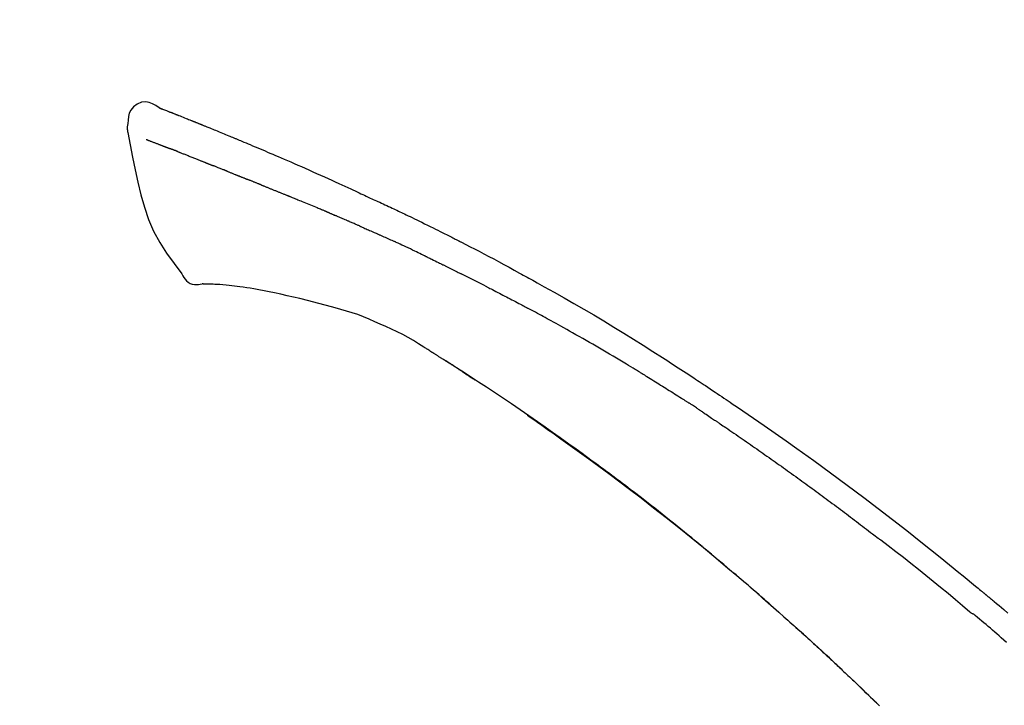
# Model space of a CAD drawing. Extents: x 163 to 26285, y 210 to 8610.
# Drawn here: x 11280 to 11346, y 3111 to 3157 of the extents above; entities that cross this region are included whole.
import ezdxf

# ---------------------------------------------------------------- set-up
doc = ezdxf.new("R2010")
doc.units = 0
doc.header["$LTSCALE"] = 50
doc.header["$MEASUREMENT"] = 0
doc.layers.get('0').update_dxf_attribs({"linetype": 'CONTINUOUS'})
doc.layers.add('150-機器', color=8, linetype='CONTINUOUS')
doc.layers.add('166-寸法B', color=11, linetype='CONTINUOUS')
doc.styles.add('KH001', font='txt')
doc.dimstyles.new('KH1xx030', dxfattribs={"dimscale": 30, "dimtxt": 2, "dimasz": 0.6, "dimexe": 0.3, "dimexo": 1.2, "dimgap": 0.5, "dimtad": 3, "dimdec": 1, "dimdsep": 46, "dimlunit": 6, "dimtxsty": 'KH001', "dimblk": 'DOT', "dimcen": 1, "dimdle": 1, "dimclrd": 256, "dimclre": 256, "dimclrt": 256, "dimadec": 0, "dimazin": 0, "dimtfac": 1, "dimtdec": 1, "dimtix": 1, "dimtmove": 2, "dimatfit": 3, "dimldrblk": 'CLOSEDBLANK', "dimfxl": 1, "dimtolj": 1, "dimtzin": 0, "dimlwd": -1, "dimlwe": -1, "dimarcsym": 0})

# ---------------------------------------------------------------- blocks, each defined once
blk = doc.blocks.new('_Dot')
at = {"color": 0, "linetype": 'ByBlock', "lineweight": -2}
blk.add_line((-0.5, 0), (-1, 0), dxfattribs=at)
at = {"color": 0, "linetype": 'ByBlock', "const_width": 0.5}
blk.add_lwpolyline([(-0.25, 0, 1), (0.25, 0, 1)], format="xyb", close=True, dxfattribs=at)
blk = doc.blocks.new('*D206')
at = {"layer": '166-寸法B', "transparency": 16777216}
for p, q in [((10794.722, 2931.115), (10794.722, 3313.31)), ((11444.722, 2931.115), (11444.722, 3313.31)), ((10812.722, 3304.31), (11426.722, 3304.31))]:
    blk.add_line(p, q, dxfattribs=at)
at = {"layer": '166-寸法B', "transparency": 16777216, "xscale": 18, "yscale": 18, "zscale": 18, "rotation": 180}
blk.add_blockref('_Dot', (10794.722, 3304.31), dxfattribs=at)
at = {"layer": '166-寸法B', "transparency": 16777216, "xscale": 18, "yscale": 18, "zscale": 18}
blk.add_blockref('_Dot', (11444.722, 3304.31), dxfattribs=at)
at = {"layer": '166-寸法B', "transparency": 16777216, "insert": (11119.722, 3349.31), "char_height": 60, "attachment_point": 5, "style": 'KH001'}
blk.add_mtext('\\A1;650', dxfattribs=at)
blk = doc.blocks.new('_ClosedBlank')
at = {"color": 0, "linetype": 'ByBlock', "lineweight": -2}
for p, q in [((-1, 0.1667), (0, 0)), ((-1, 0.1667), (-1, -0.1667)), ((0, 0), (-1, -0.1667))]:
    blk.add_line(p, q, dxfattribs=at)
blk = doc.blocks.new('*D208')
at = {"layer": '166-寸法B', "transparency": 16777216}
for p, q in [((10794.722, 2931.115), (10794.722, 3178.31)), ((11441.722, 2931.115), (11441.722, 3178.31)), ((11423.722, 3169.31), (10812.722, 3169.31))]:
    blk.add_line(p, q, dxfattribs=at)
at = {"layer": '166-寸法B', "transparency": 16777216, "xscale": 18, "yscale": 18, "zscale": 18, "rotation": 180}
blk.add_blockref('_Dot', (10794.722, 3169.31), dxfattribs=at)
at = {"layer": '166-寸法B', "transparency": 16777216, "xscale": 18, "yscale": 18, "zscale": 18}
blk.add_blockref('_Dot', (11441.722, 3169.31), dxfattribs=at)
at = {"layer": '166-寸法B', "transparency": 16777216, "insert": (11118.222, 3214.31), "char_height": 60, "attachment_point": 5, "style": 'KH001'}
blk.add_mtext('\\A1;647', dxfattribs=at)

msp = doc.modelspace()

# ---------------------------------------------------------------- linework, layer by layer
at = {"layer": '150-機器', "color": 13, "linetype": 'Continuous'}
for points in [[(11289.176, 3150.675), (11288.962, 3150.819), (11288.745, 3150.947), (11288.521, 3151.039), (11288.287, 3151.079), (11287.998, 3151.043), (11287.716, 3150.927), (11287.467, 3150.745), (11287.279, 3150.515), (11287.184, 3150.308), (11287.13, 3150.086), (11287.103, 3149.853), (11287.09, 3149.616)], [(11289.172, 3150.674), (11289.172, 3150.675), (11289.173, 3150.677), (11289.174, 3150.678), (11289.174, 3150.679), (11289.182, 3150.683), (11289.192, 3150.679), (11289.204, 3150.671), (11289.217, 3150.66), (11289.271, 3150.626), (11289.32, 3150.609), (11289.367, 3150.598), (11289.415, 3150.585), (11289.478, 3150.561), (11289.54, 3150.537), (11289.603, 3150.512), (11289.666, 3150.487), (11289.713, 3150.469), (11289.759, 3150.451), (11289.806, 3150.432), (11289.853, 3150.414), (11289.867, 3150.408), (11289.881, 3150.403), (11289.894, 3150.398), (11289.908, 3150.392), (11289.909, 3150.392), (11289.911, 3150.391), (11289.912, 3150.391), (11289.913, 3150.39), (11289.914, 3150.39), (11289.915, 3150.389), (11289.916, 3150.389), (11289.918, 3150.389), (11289.919, 3150.388), (11289.92, 3150.388), (11289.921, 3150.387), (11289.922, 3150.387), (11289.923, 3150.387), (11289.924, 3150.386), (11289.925, 3150.386), (11289.926, 3150.385), (11289.927, 3150.385), (11289.928, 3150.384), (11289.929, 3150.384), (11289.93, 3150.384), (11289.931, 3150.383), (11289.932, 3150.383), (11289.934, 3150.382), (11289.935, 3150.382), (11289.936, 3150.381), (11289.937, 3150.381), (11289.938, 3150.381), (11289.939, 3150.38), (11289.94, 3150.38), (11289.941, 3150.379), (11289.942, 3150.379), (11289.943, 3150.379), (11289.948, 3150.377), (11289.953, 3150.375), (11289.958, 3150.373), (11289.963, 3150.371), (11289.978, 3150.365), (11289.993, 3150.359), (11290.008, 3150.353), (11290.023, 3150.348), (11290.049, 3150.338), (11290.075, 3150.327), (11290.101, 3150.317), (11290.127, 3150.307), (11290.164, 3150.293), (11290.201, 3150.278), (11290.238, 3150.264), (11290.275, 3150.249), (11290.353, 3150.219), (11290.431, 3150.188), (11290.508, 3150.157), (11290.586, 3150.126), (11290.686, 3150.087), (11290.786, 3150.047), (11290.885, 3150.007), (11290.985, 3149.967), (11291.07, 3149.933), (11291.155, 3149.899), (11291.24, 3149.865), (11291.324, 3149.83), (11291.355, 3149.818), (11291.385, 3149.806), (11291.416, 3149.793), (11291.446, 3149.781), (11291.449, 3149.78), (11291.452, 3149.779), (11291.455, 3149.778), (11291.458, 3149.777), (11291.459, 3149.776), (11291.46, 3149.776), (11291.461, 3149.775), (11291.462, 3149.775), (11291.463, 3149.774), (11291.464, 3149.774), (11291.465, 3149.774), (11291.466, 3149.773), (11291.467, 3149.773), (11291.468, 3149.772), (11291.469, 3149.772), (11291.47, 3149.771), (11291.472, 3149.771), (11291.473, 3149.771), (11291.474, 3149.77), (11291.475, 3149.77), (11291.476, 3149.769), (11291.477, 3149.769), (11291.478, 3149.768), (11291.479, 3149.768), (11291.488, 3149.764), (11291.498, 3149.76), (11291.507, 3149.757), (11291.516, 3149.753), (11291.54, 3149.743), (11291.564, 3149.733), (11291.588, 3149.724), (11291.612, 3149.714), (11291.647, 3149.7), (11291.682, 3149.685), (11291.717, 3149.671), (11291.752, 3149.657), (11291.785, 3149.644), (11291.817, 3149.631), (11291.849, 3149.618), (11291.881, 3149.606), (11291.909, 3149.594), (11291.937, 3149.583), (11291.965, 3149.572), (11291.993, 3149.561), (11292.021, 3149.549), (11292.049, 3149.538), (11292.077, 3149.527), (11292.105, 3149.515), (11292.153, 3149.496), (11292.2, 3149.477), (11292.248, 3149.458), (11292.295, 3149.439), (11292.365, 3149.41), (11292.436, 3149.382), (11292.506, 3149.354), (11292.576, 3149.325), (11292.671, 3149.287), (11292.766, 3149.248), (11292.861, 3149.209), (11292.956, 3149.17), (11293.073, 3149.122), (11293.19, 3149.075), (11293.307, 3149.026), (11293.424, 3148.978), (11293.529, 3148.935), (11293.633, 3148.892), (11293.737, 3148.849), (11293.841, 3148.806), (11293.924, 3148.771), (11294.007, 3148.737), (11294.09, 3148.702), (11294.172, 3148.668), (11294.218, 3148.648), (11294.263, 3148.629), (11294.308, 3148.61), (11294.354, 3148.591), (11294.446, 3148.553), (11294.539, 3148.514), (11294.631, 3148.476), (11294.724, 3148.438), (11294.861, 3148.381), (11294.998, 3148.324), (11295.135, 3148.267), (11295.271, 3148.209), (11295.441, 3148.138), (11295.611, 3148.067), (11295.78, 3147.995), (11295.949, 3147.923), (11296.112, 3147.854), (11296.275, 3147.784), (11296.438, 3147.715), (11296.6, 3147.646), (11296.786, 3147.567), (11296.972, 3147.488), (11297.158, 3147.408), (11297.344, 3147.329), (11297.562, 3147.236), (11297.78, 3147.142), (11297.997, 3147.048), (11298.215, 3146.953), (11298.462, 3146.844), (11298.709, 3146.735), (11298.956, 3146.625), (11299.203, 3146.516), (11299.464, 3146.4), (11299.725, 3146.284), (11299.986, 3146.168), (11300.247, 3146.052), (11300.489, 3145.944), (11300.731, 3145.836), (11300.972, 3145.728), (11301.213, 3145.618), (11301.413, 3145.527), (11301.612, 3145.434), (11301.811, 3145.341), (11302.01, 3145.247), (11302.153, 3145.18), (11302.295, 3145.112), (11302.438, 3145.045), (11302.58, 3144.978), (11302.694, 3144.925), (11302.807, 3144.872), (11302.92, 3144.82), (11303.033, 3144.767), (11303.129, 3144.723), (11303.224, 3144.679), (11303.319, 3144.636), (11303.415, 3144.592), (11303.518, 3144.545), (11303.622, 3144.498), (11303.726, 3144.451), (11303.83, 3144.404), (11303.946, 3144.351), (11304.063, 3144.297), (11304.179, 3144.244), (11304.295, 3144.19), (11304.417, 3144.134), (11304.539, 3144.077), (11304.66, 3144.021), (11304.782, 3143.964), (11304.887, 3143.915), (11304.992, 3143.865), (11305.097, 3143.816), (11305.202, 3143.766), (11305.301, 3143.719), (11305.4, 3143.672), (11305.499, 3143.625), (11305.598, 3143.578), (11305.727, 3143.516), (11305.856, 3143.455), (11305.985, 3143.392), (11306.114, 3143.33), (11306.278, 3143.251), (11306.442, 3143.171), (11306.605, 3143.091), (11306.769, 3143.011), (11306.956, 3142.919), (11307.144, 3142.827), (11307.331, 3142.734), (11307.518, 3142.641), (11307.68, 3142.56), (11307.842, 3142.479), (11308.004, 3142.398), (11308.166, 3142.317), (11308.296, 3142.251), (11308.426, 3142.186), (11308.556, 3142.12), (11308.686, 3142.054), (11308.767, 3142.013), (11308.847, 3141.972), (11308.928, 3141.931), (11309.009, 3141.89), (11309.057, 3141.865), (11309.105, 3141.841), (11309.153, 3141.816), (11309.202, 3141.791), (11309.222, 3141.781), (11309.243, 3141.77), (11309.263, 3141.76), (11309.284, 3141.749), (11309.317, 3141.733), (11309.349, 3141.716), (11309.382, 3141.699), (11309.415, 3141.682), (11309.71, 3141.531), (11310.005, 3141.38), (11310.299, 3141.229), (11310.594, 3141.077), (11310.923, 3140.905), (11311.252, 3140.732), (11311.58, 3140.558), (11311.908, 3140.383), (11312.258, 3140.193), (11312.608, 3140.003), (11312.957, 3139.811), (11313.306, 3139.62), (11313.433, 3139.551), (11313.559, 3139.481), (11313.685, 3139.412), (11313.811, 3139.343), (11313.937, 3139.273), (11314.063, 3139.203), (11314.189, 3139.133), (11314.315, 3139.063), (11314.478, 3138.972), (11314.64, 3138.882), (11314.802, 3138.791), (11314.965, 3138.7), (11315.627, 3138.329), (11316.288, 3137.958), (11316.949, 3137.583), (11317.606, 3137.206), (11318.282, 3136.811), (11318.954, 3136.411), (11319.624, 3136.005), (11320.29, 3135.595), (11320.937, 3135.19), (11321.583, 3134.782), (11322.226, 3134.372), (11322.869, 3133.96), (11323.048, 3133.846), (11323.226, 3133.733), (11323.404, 3133.618), (11323.581, 3133.504), (11323.759, 3133.389), (11323.937, 3133.274), (11324.115, 3133.159), (11324.292, 3133.044), (11324.462, 3132.933), (11324.632, 3132.822), (11324.802, 3132.711), (11324.971, 3132.599), (11325.093, 3132.519), (11325.214, 3132.439), (11325.336, 3132.358), (11325.457, 3132.278), (11325.531, 3132.229), (11325.604, 3132.18), (11325.677, 3132.132), (11325.751, 3132.083), (11325.912, 3131.976), (11326.073, 3131.869), (11326.233, 3131.762), (11326.394, 3131.654), (11326.544, 3131.554), (11326.693, 3131.454), (11326.843, 3131.353), (11326.992, 3131.252), (11327.13, 3131.158), (11327.268, 3131.064), (11327.406, 3130.97), (11327.544, 3130.876)], [(11289.236, 3150.653), (11289.247, 3150.649), (11289.259, 3150.644), (11289.27, 3150.64), (11289.281, 3150.636), (11289.314, 3150.623), (11289.348, 3150.61), (11289.381, 3150.598), (11289.415, 3150.585), (11289.478, 3150.561), (11289.54, 3150.536), (11289.603, 3150.512), (11289.666, 3150.487), (11289.713, 3150.469), (11289.759, 3150.451), (11289.806, 3150.432), (11289.853, 3150.414), (11289.867, 3150.408), (11289.881, 3150.403), (11289.894, 3150.398), (11289.908, 3150.392), (11289.909, 3150.392), (11289.911, 3150.391), (11289.912, 3150.391), (11289.913, 3150.39), (11289.914, 3150.39), (11289.915, 3150.389), (11289.916, 3150.389), (11289.918, 3150.389), (11289.919, 3150.388), (11289.92, 3150.388), (11289.921, 3150.387), (11289.922, 3150.387), (11289.923, 3150.387), (11289.924, 3150.386), (11289.925, 3150.386), (11289.926, 3150.385), (11289.927, 3150.385), (11289.928, 3150.384), (11289.929, 3150.384), (11289.93, 3150.384), (11289.931, 3150.383), (11289.932, 3150.383), (11289.934, 3150.382), (11289.935, 3150.382), (11289.936, 3150.381), (11289.937, 3150.381), (11289.938, 3150.381), (11289.939, 3150.38), (11289.94, 3150.38), (11289.941, 3150.379), (11289.942, 3150.379), (11289.943, 3150.379), (11289.948, 3150.377), (11289.953, 3150.375), (11289.958, 3150.373), (11289.963, 3150.371), (11289.978, 3150.365), (11289.993, 3150.359), (11290.008, 3150.353), (11290.023, 3150.348), (11290.049, 3150.338), (11290.075, 3150.327), (11290.101, 3150.317), (11290.127, 3150.307), (11290.164, 3150.293), (11290.201, 3150.278), (11290.238, 3150.264), (11290.275, 3150.249), (11290.309, 3150.236), (11290.343, 3150.223), (11290.376, 3150.209), (11290.41, 3150.196), (11290.434, 3150.186), (11290.458, 3150.177), (11290.482, 3150.167), (11290.506, 3150.158), (11290.507, 3150.157), (11290.508, 3150.157), (11290.509, 3150.157), (11290.51, 3150.156)], [(11287.09, 3149.615), (11287.079, 3149.569), (11287.069, 3149.523), (11287.059, 3149.477), (11287.052, 3149.431), (11287.047, 3149.382), (11287.044, 3149.332), (11287.044, 3149.283), (11287.048, 3149.233), (11287.054, 3149.181), (11287.063, 3149.129), (11287.074, 3149.078), (11287.086, 3149.027)], [(11287.092, 3149.028), (11287.249, 3148.196), (11287.409, 3147.365), (11287.577, 3146.533), (11287.758, 3145.7), (11287.959, 3144.854), (11288.192, 3144.018), (11288.471, 3143.201), (11288.812, 3142.413), (11289.219, 3141.668), (11289.681, 3140.952), (11290.181, 3140.255), (11290.7, 3139.568)], [(11288.304, 3148.56), (11288.316, 3148.556), (11288.327, 3148.551), (11288.338, 3148.547), (11288.35, 3148.542), (11288.373, 3148.533), (11288.395, 3148.524), (11288.418, 3148.516), (11288.441, 3148.507), (11288.478, 3148.492), (11288.515, 3148.478), (11288.552, 3148.464), (11288.589, 3148.45), (11288.628, 3148.435), (11288.667, 3148.419), (11288.707, 3148.404), (11288.746, 3148.389), (11288.788, 3148.373), (11288.83, 3148.357), (11288.871, 3148.341), (11288.913, 3148.325), (11288.958, 3148.308), (11289.002, 3148.291), (11289.046, 3148.274), (11289.091, 3148.257), (11289.128, 3148.242), (11289.166, 3148.228), (11289.203, 3148.213), (11289.24, 3148.199), (11289.269, 3148.188), (11289.299, 3148.176), (11289.328, 3148.165), (11289.357, 3148.154), (11289.377, 3148.146), (11289.397, 3148.139), (11289.418, 3148.131), (11289.438, 3148.123), (11289.459, 3148.115), (11289.48, 3148.107), (11289.502, 3148.099), (11289.523, 3148.091), (11289.538, 3148.085), (11289.553, 3148.079), (11289.568, 3148.074), (11289.583, 3148.068), (11289.59, 3148.065), (11289.598, 3148.062), (11289.605, 3148.059), (11289.613, 3148.057)], [(11289.613, 3148.057), (11289.621, 3148.054), (11289.629, 3148.05), (11289.637, 3148.047), (11289.645, 3148.044), (11289.662, 3148.038), (11289.679, 3148.032), (11289.695, 3148.025), (11289.712, 3148.019), (11289.738, 3148.009), (11289.764, 3148), (11289.79, 3147.99), (11289.815, 3147.98), (11289.833, 3147.973), (11289.851, 3147.966), (11289.869, 3147.96), (11289.887, 3147.953), (11289.896, 3147.949), (11289.906, 3147.946), (11289.915, 3147.943), (11289.924, 3147.939)], [(11290.426, 3147.744), (11290.417, 3147.748), (11290.408, 3147.751), (11290.399, 3147.755), (11290.39, 3147.758), (11290.372, 3147.765), (11290.354, 3147.772), (11290.336, 3147.779), (11290.318, 3147.786), (11290.292, 3147.796), (11290.266, 3147.806), (11290.24, 3147.817), (11290.214, 3147.827), (11290.189, 3147.836), (11290.164, 3147.846), (11290.139, 3147.856), (11290.113, 3147.866), (11290.089, 3147.875), (11290.065, 3147.884), (11290.041, 3147.894), (11290.017, 3147.903), (11290.001, 3147.909), (11289.986, 3147.915), (11289.97, 3147.921), (11289.955, 3147.927), (11289.947, 3147.93), (11289.939, 3147.933), (11289.932, 3147.936), (11289.924, 3147.939)], [(11290.426, 3147.744), (11290.442, 3147.738), (11290.459, 3147.731), (11290.475, 3147.725), (11290.492, 3147.718), (11290.525, 3147.705), (11290.559, 3147.692), (11290.592, 3147.679), (11290.625, 3147.666), (11290.678, 3147.645), (11290.731, 3147.625), (11290.784, 3147.604), (11290.837, 3147.583), (11290.893, 3147.561), (11290.949, 3147.539), (11291.005, 3147.517), (11291.061, 3147.495), (11291.121, 3147.471), (11291.181, 3147.448), (11291.24, 3147.424), (11291.3, 3147.401), (11291.363, 3147.376), (11291.427, 3147.35), (11291.49, 3147.325), (11291.553, 3147.3), (11291.61, 3147.278), (11291.666, 3147.256), (11291.722, 3147.233), (11291.778, 3147.211), (11291.825, 3147.192), (11291.872, 3147.174), (11291.919, 3147.155), (11291.965, 3147.136), (11292.001, 3147.122), (11292.036, 3147.108), (11292.072, 3147.093), (11292.107, 3147.079), (11292.141, 3147.066), (11292.175, 3147.052), (11292.208, 3147.039), (11292.242, 3147.025), (11292.264, 3147.016), (11292.286, 3147.007), (11292.308, 3146.998), (11292.33, 3146.989), (11292.341, 3146.985), (11292.352, 3146.981), (11292.362, 3146.976), (11292.373, 3146.972)], [(11292.373, 3146.972), (11292.381, 3146.969), (11292.388, 3146.966), (11292.396, 3146.963), (11292.404, 3146.96), (11292.42, 3146.953), (11292.436, 3146.946), (11292.452, 3146.94), (11292.469, 3146.933), (11292.495, 3146.923), (11292.521, 3146.912), (11292.547, 3146.902), (11292.573, 3146.891), (11292.603, 3146.88), (11292.633, 3146.868), (11292.662, 3146.856), (11292.692, 3146.845), (11292.714, 3146.837), (11292.735, 3146.829), (11292.756, 3146.82), (11292.778, 3146.812), (11292.789, 3146.808), (11292.8, 3146.804), (11292.812, 3146.799), (11292.823, 3146.795)], [(11293.681, 3146.452), (11293.668, 3146.457), (11293.656, 3146.462), (11293.643, 3146.467), (11293.63, 3146.472), (11293.604, 3146.482), (11293.578, 3146.492), (11293.552, 3146.503), (11293.526, 3146.513), (11293.475, 3146.533), (11293.423, 3146.554), (11293.372, 3146.574), (11293.321, 3146.594), (11293.261, 3146.617), (11293.202, 3146.64), (11293.143, 3146.664), (11293.084, 3146.687), (11293.039, 3146.706), (11292.994, 3146.724), (11292.949, 3146.743), (11292.904, 3146.761), (11292.884, 3146.77), (11292.864, 3146.778), (11292.843, 3146.787), (11292.823, 3146.795)], [(11293.681, 3146.452), (11293.698, 3146.445), (11293.715, 3146.438), (11293.733, 3146.431), (11293.75, 3146.424), (11293.783, 3146.411), (11293.817, 3146.398), (11293.85, 3146.385), (11293.883, 3146.372), (11293.932, 3146.352), (11293.981, 3146.333), (11294.029, 3146.313), (11294.078, 3146.294), (11294.124, 3146.276), (11294.169, 3146.257), (11294.214, 3146.239), (11294.26, 3146.221), (11294.289, 3146.209), (11294.319, 3146.197), (11294.348, 3146.185), (11294.377, 3146.174), (11294.392, 3146.168), (11294.406, 3146.162), (11294.42, 3146.157), (11294.434, 3146.151)], [(11294.434, 3146.151), (11294.45, 3146.145), (11294.466, 3146.138), (11294.482, 3146.132), (11294.498, 3146.125), (11294.529, 3146.113), (11294.559, 3146.101), (11294.589, 3146.088), (11294.619, 3146.076), (11294.662, 3146.059), (11294.705, 3146.042), (11294.748, 3146.024), (11294.791, 3146.007), (11294.828, 3145.992), (11294.864, 3145.977), (11294.901, 3145.962), (11294.938, 3145.947), (11294.961, 3145.937), (11294.984, 3145.928), (11295.006, 3145.919), (11295.029, 3145.91), (11295.039, 3145.905), (11295.049, 3145.901), (11295.06, 3145.897), (11295.07, 3145.893)], [(11296.002, 3145.518), (11295.989, 3145.523), (11295.976, 3145.528), (11295.963, 3145.533), (11295.95, 3145.539), (11295.923, 3145.549), (11295.897, 3145.56), (11295.871, 3145.571), (11295.844, 3145.581), (11295.805, 3145.597), (11295.766, 3145.613), (11295.727, 3145.629), (11295.687, 3145.644), (11295.648, 3145.66), (11295.609, 3145.676), (11295.57, 3145.691), (11295.531, 3145.707), (11295.493, 3145.723), (11295.454, 3145.738), (11295.415, 3145.754), (11295.377, 3145.769), (11295.338, 3145.785), (11295.3, 3145.8), (11295.261, 3145.816), (11295.223, 3145.831), (11295.197, 3145.842), (11295.172, 3145.852), (11295.146, 3145.862), (11295.121, 3145.872), (11295.108, 3145.877), (11295.096, 3145.882), (11295.083, 3145.888), (11295.07, 3145.893)], [(11296.002, 3145.518), (11296.017, 3145.512), (11296.032, 3145.506), (11296.047, 3145.499), (11296.062, 3145.493), (11296.092, 3145.481), (11296.122, 3145.469), (11296.152, 3145.457), (11296.182, 3145.445), (11296.228, 3145.427), (11296.273, 3145.409), (11296.318, 3145.39), (11296.364, 3145.372), (11296.409, 3145.354), (11296.455, 3145.336), (11296.5, 3145.317), (11296.546, 3145.299), (11296.592, 3145.28), (11296.638, 3145.262), (11296.684, 3145.243), (11296.73, 3145.225), (11296.776, 3145.206), (11296.822, 3145.188), (11296.868, 3145.169), (11296.915, 3145.151), (11296.961, 3145.132), (11297.008, 3145.113), (11297.054, 3145.094), (11297.101, 3145.076), (11297.147, 3145.057), (11297.194, 3145.038), (11297.241, 3145.019), (11297.288, 3145), (11297.335, 3144.981), (11297.382, 3144.963), (11297.429, 3144.944), (11297.476, 3144.925), (11297.523, 3144.906), (11297.57, 3144.887), (11297.618, 3144.868), (11297.665, 3144.849), (11297.697, 3144.836), (11297.728, 3144.823), (11297.76, 3144.81), (11297.792, 3144.798), (11297.808, 3144.791), (11297.824, 3144.785), (11297.84, 3144.778), (11297.855, 3144.772)], [(11297.855, 3144.772), (11297.879, 3144.762), (11297.903, 3144.753), (11297.927, 3144.743), (11297.952, 3144.733), (11298, 3144.714), (11298.048, 3144.695), (11298.096, 3144.675), (11298.144, 3144.656), (11298.226, 3144.623), (11298.307, 3144.589), (11298.389, 3144.556), (11298.47, 3144.522), (11298.568, 3144.482), (11298.666, 3144.442), (11298.764, 3144.402), (11298.862, 3144.361), (11298.977, 3144.314), (11299.092, 3144.267), (11299.207, 3144.22), (11299.323, 3144.173), (11299.43, 3144.13), (11299.537, 3144.086), (11299.644, 3144.042), (11299.751, 3143.998), (11299.826, 3143.967), (11299.902, 3143.935), (11299.977, 3143.903), (11300.053, 3143.873), (11300.098, 3143.855), (11300.142, 3143.838), (11300.186, 3143.82), (11300.23, 3143.802), (11300.258, 3143.789), (11300.286, 3143.775), (11300.314, 3143.762), (11300.342, 3143.749), (11300.361, 3143.74), (11300.38, 3143.732), (11300.399, 3143.723), (11300.418, 3143.715), (11300.427, 3143.711), (11300.437, 3143.706), (11300.446, 3143.702), (11300.456, 3143.698)], [(11300.456, 3143.698), (11300.469, 3143.692), (11300.482, 3143.686), (11300.495, 3143.68), (11300.508, 3143.674), (11300.534, 3143.663), (11300.56, 3143.651), (11300.586, 3143.639), (11300.612, 3143.627), (11300.652, 3143.61), (11300.691, 3143.592), (11300.73, 3143.575), (11300.77, 3143.558), (11300.796, 3143.546), (11300.823, 3143.534), (11300.849, 3143.523), (11300.875, 3143.511), (11300.888, 3143.506), (11300.902, 3143.5), (11300.915, 3143.494), (11300.928, 3143.488)], [(11301.87, 3143.082), (11301.83, 3143.099), (11301.791, 3143.116), (11301.752, 3143.133), (11301.713, 3143.15), (11301.634, 3143.184), (11301.556, 3143.218), (11301.477, 3143.252), (11301.399, 3143.286), (11301.32, 3143.32), (11301.242, 3143.354), (11301.163, 3143.387), (11301.085, 3143.421), (11301.046, 3143.438), (11301.007, 3143.455), (11300.967, 3143.471), (11300.928, 3143.488)], [(11302.59, 3142.769), (11302.546, 3142.788), (11302.502, 3142.807), (11302.458, 3142.826), (11302.414, 3142.845), (11302.354, 3142.871), (11302.294, 3142.897), (11302.234, 3142.923), (11302.174, 3142.949), (11302.114, 3142.976), (11302.054, 3143.002), (11301.994, 3143.028), (11301.934, 3143.054), (11301.918, 3143.061), (11301.902, 3143.068), (11301.886, 3143.075), (11301.87, 3143.082)], [(11302.59, 3142.769), (11302.613, 3142.758), (11302.637, 3142.748), (11302.66, 3142.738), (11302.683, 3142.728), (11302.732, 3142.707), (11302.782, 3142.685), (11302.831, 3142.664), (11302.88, 3142.642), (11302.957, 3142.609), (11303.034, 3142.575), (11303.111, 3142.541), (11303.188, 3142.508), (11303.272, 3142.471), (11303.356, 3142.434), (11303.44, 3142.397), (11303.524, 3142.36), (11303.583, 3142.334), (11303.641, 3142.308), (11303.699, 3142.282), (11303.758, 3142.256), (11303.788, 3142.242), (11303.818, 3142.229), (11303.848, 3142.215), (11303.879, 3142.202)], [(11303.879, 3142.202), (11303.921, 3142.183), (11303.963, 3142.164), (11304.005, 3142.146), (11304.047, 3142.127), (11304.135, 3142.088), (11304.223, 3142.048), (11304.31, 3142.009), (11304.398, 3141.97), (11304.486, 3141.93), (11304.574, 3141.89), (11304.661, 3141.85), (11304.749, 3141.809), (11304.794, 3141.789), (11304.84, 3141.768), (11304.886, 3141.747), (11304.932, 3141.726)], [(11307.04, 3140.731), (11307.015, 3140.743), (11306.99, 3140.754), (11306.965, 3140.766), (11306.941, 3140.778), (11306.894, 3140.801), (11306.847, 3140.823), (11306.801, 3140.846), (11306.754, 3140.868), (11306.64, 3140.923), (11306.527, 3140.977), (11306.414, 3141.032), (11306.3, 3141.087), (11306.15, 3141.159), (11305.999, 3141.231), (11305.849, 3141.303), (11305.698, 3141.374), (11305.568, 3141.434), (11305.439, 3141.493), (11305.31, 3141.553), (11305.18, 3141.612), (11305.118, 3141.64), (11305.056, 3141.669), (11304.994, 3141.697), (11304.932, 3141.726)], [(11307.04, 3140.731), (11307.072, 3140.715), (11307.104, 3140.699), (11307.137, 3140.684), (11307.169, 3140.668), (11307.238, 3140.635), (11307.306, 3140.602), (11307.374, 3140.569), (11307.443, 3140.536), (11307.551, 3140.484), (11307.659, 3140.431), (11307.768, 3140.378), (11307.876, 3140.326), (11307.951, 3140.288), (11308.027, 3140.251), (11308.103, 3140.214), (11308.178, 3140.176), (11308.218, 3140.157), (11308.258, 3140.137), (11308.298, 3140.118), (11308.337, 3140.098)], [(11308.337, 3140.098), (11308.379, 3140.077), (11308.422, 3140.056), (11308.464, 3140.035), (11308.506, 3140.014), (11308.595, 3139.97), (11308.683, 3139.927), (11308.771, 3139.883), (11308.859, 3139.839), (11308.947, 3139.795), (11309.034, 3139.751), (11309.122, 3139.706), (11309.21, 3139.661), (11309.255, 3139.638), (11309.301, 3139.615), (11309.347, 3139.592), (11309.392, 3139.569)], [(11290.7, 3139.568), (11290.766, 3139.441), (11290.837, 3139.317), (11290.917, 3139.202), (11291.01, 3139.097), (11291.128, 3139.003), (11291.26, 3138.929), (11291.402, 3138.876), (11291.55, 3138.847), (11291.678, 3138.842), (11291.806, 3138.851), (11291.933, 3138.871), (11292.061, 3138.896)], [(11311.009, 3138.755), (11310.964, 3138.778), (11310.919, 3138.8), (11310.875, 3138.823), (11310.83, 3138.846), (11310.741, 3138.891), (11310.651, 3138.937), (11310.562, 3138.982), (11310.472, 3139.027), (11310.338, 3139.095), (11310.203, 3139.163), (11310.068, 3139.231), (11309.933, 3139.298), (11309.843, 3139.343), (11309.753, 3139.388), (11309.663, 3139.433), (11309.573, 3139.477), (11309.528, 3139.5), (11309.483, 3139.522), (11309.438, 3139.545), (11309.393, 3139.567)], [(11292.548, 3138.866), (11292.524, 3138.867), (11292.501, 3138.868), (11292.477, 3138.869), (11292.453, 3138.87), (11292.414, 3138.871), (11292.375, 3138.873), (11292.336, 3138.874), (11292.297, 3138.876), (11292.256, 3138.876), (11292.216, 3138.876), (11292.175, 3138.877), (11292.133, 3138.882), (11292.118, 3138.887), (11292.103, 3138.891), (11292.088, 3138.891), (11292.072, 3138.885), (11292.07, 3138.883), (11292.067, 3138.881), (11292.065, 3138.88), (11292.064, 3138.881), (11292.064, 3138.881), (11292.063, 3138.883), (11292.063, 3138.885), (11292.063, 3138.886)], [(11293.873, 3138.777), (11293.665, 3138.801), (11293.456, 3138.824), (11293.248, 3138.843), (11293.039, 3138.856), (11292.918, 3138.861), (11292.797, 3138.863), (11292.676, 3138.865), (11292.555, 3138.866)], [(11295.516, 3138.558), (11295.283, 3138.597), (11295.05, 3138.635), (11294.816, 3138.671), (11294.582, 3138.703), (11294.405, 3138.724), (11294.228, 3138.743), (11294.05, 3138.76), (11293.873, 3138.777)], [(11296.895, 3138.295), (11296.55, 3138.361), (11296.205, 3138.426), (11295.86, 3138.492), (11295.516, 3138.558)], [(11298.602, 3137.906), (11298.175, 3138.003), (11297.748, 3138.101), (11297.321, 3138.198), (11296.895, 3138.295)], [(11311.009, 3138.755), (11311.048, 3138.735), (11311.088, 3138.714), (11311.128, 3138.694), (11311.168, 3138.674), (11311.248, 3138.633), (11311.327, 3138.592), (11311.407, 3138.552), (11311.487, 3138.511), (11311.606, 3138.45), (11311.725, 3138.389), (11311.844, 3138.327), (11311.963, 3138.266), (11312.082, 3138.204), (11312.2, 3138.143), (11312.319, 3138.081), (11312.437, 3138.02), (11312.555, 3137.958), (11312.673, 3137.896), (11312.791, 3137.835), (11312.909, 3137.773), (11313.026, 3137.711), (11313.144, 3137.649), (11313.261, 3137.587), (11313.378, 3137.525), (11313.456, 3137.483), (11313.534, 3137.442), (11313.612, 3137.4), (11313.69, 3137.359), (11313.729, 3137.338), (11313.768, 3137.317), (11313.806, 3137.296), (11313.845, 3137.276)], [(11300.967, 3137.287), (11300.376, 3137.442), (11299.785, 3137.597), (11299.193, 3137.751), (11298.602, 3137.906)], [(11303.987, 3136.19), (11303.615, 3136.362), (11303.241, 3136.529), (11302.865, 3136.687), (11302.484, 3136.834), (11302.11, 3136.961), (11301.731, 3137.076), (11301.35, 3137.183), (11300.967, 3137.287)], [(11321.353, 3132.988), (11321.279, 3133.033), (11321.205, 3133.078), (11321.13, 3133.123), (11321.056, 3133.168), (11320.907, 3133.258), (11320.759, 3133.349), (11320.61, 3133.439), (11320.461, 3133.529), (11320.238, 3133.663), (11320.014, 3133.796), (11319.789, 3133.929), (11319.565, 3134.061), (11319.34, 3134.193), (11319.115, 3134.325), (11318.89, 3134.457), (11318.665, 3134.588), (11318.44, 3134.719), (11318.214, 3134.849), (11317.989, 3134.979), (11317.763, 3135.108), (11317.537, 3135.237), (11317.31, 3135.366), (11317.084, 3135.494), (11316.857, 3135.622), (11316.662, 3135.732), (11316.468, 3135.841), (11316.273, 3135.95), (11316.078, 3136.058), (11315.915, 3136.148), (11315.751, 3136.239), (11315.588, 3136.329), (11315.425, 3136.418), (11315.294, 3136.49), (11315.163, 3136.562), (11315.032, 3136.634), (11314.9, 3136.706), (11314.769, 3136.777), (11314.637, 3136.849), (11314.506, 3136.921), (11314.374, 3136.992), (11314.286, 3137.039), (11314.198, 3137.086), (11314.11, 3137.134), (11314.022, 3137.181), (11313.978, 3137.205), (11313.933, 3137.228), (11313.889, 3137.252), (11313.845, 3137.276)], [(11306.897, 3134.666), (11306.55, 3134.886), (11306.201, 3135.103), (11305.848, 3135.312), (11305.489, 3135.509), (11305.12, 3135.693), (11304.746, 3135.866), (11304.367, 3136.03), (11303.986, 3136.191)], [(11307.274, 3134.433), (11307.225, 3134.465), (11307.175, 3134.496), (11307.126, 3134.527), (11307.076, 3134.558), (11307.026, 3134.589), (11306.976, 3134.62), (11306.925, 3134.65), (11306.875, 3134.681), (11306.825, 3134.711), (11306.774, 3134.74), (11306.723, 3134.77), (11306.673, 3134.8)], [(11307.274, 3134.433), (11307.28, 3134.43), (11307.286, 3134.426), (11307.292, 3134.423), (11307.297, 3134.419), (11307.308, 3134.412), (11307.318, 3134.406), (11307.329, 3134.399), (11307.339, 3134.393), (11307.353, 3134.384), (11307.367, 3134.375), (11307.381, 3134.366), (11307.395, 3134.357), (11307.406, 3134.35), (11307.417, 3134.343), (11307.429, 3134.336), (11307.44, 3134.329), (11307.459, 3134.317), (11307.478, 3134.305), (11307.497, 3134.293), (11307.516, 3134.281), (11307.544, 3134.264), (11307.572, 3134.246), (11307.6, 3134.228), (11307.628, 3134.211), (11307.666, 3134.187), (11307.703, 3134.163), (11307.741, 3134.139), (11307.779, 3134.115), (11307.816, 3134.091), (11307.854, 3134.067), (11307.891, 3134.044), (11307.929, 3134.02), (11307.966, 3133.996), (11308.003, 3133.973), (11308.04, 3133.949), (11308.077, 3133.926), (11308.114, 3133.902), (11308.151, 3133.879), (11308.188, 3133.855), (11308.224, 3133.832), (11308.263, 3133.807), (11308.302, 3133.783), (11308.34, 3133.758), (11308.379, 3133.733), (11308.405, 3133.716), (11308.431, 3133.7), (11308.458, 3133.683), (11308.484, 3133.666), (11308.498, 3133.657), (11308.512, 3133.648), (11308.527, 3133.639), (11308.541, 3133.63)], [(11308.488, 3133.663), (11308.462, 3133.68), (11308.436, 3133.697), (11308.409, 3133.714), (11308.383, 3133.73), (11308.357, 3133.747), (11308.331, 3133.764), (11308.304, 3133.781), (11308.278, 3133.797), (11308.252, 3133.814), (11308.226, 3133.831), (11308.199, 3133.848), (11308.173, 3133.864)], [(11309.254, 3133.171), (11309.246, 3133.175), (11309.239, 3133.18), (11309.232, 3133.185), (11309.225, 3133.189), (11309.161, 3133.23), (11309.098, 3133.271), (11309.035, 3133.312), (11308.971, 3133.353), (11308.881, 3133.411), (11308.791, 3133.469), (11308.701, 3133.527), (11308.611, 3133.585), (11308.529, 3133.638), (11308.446, 3133.691), (11308.363, 3133.744), (11308.28, 3133.796), (11308.253, 3133.813), (11308.227, 3133.83), (11308.2, 3133.847), (11308.174, 3133.864)], [(11330.037, 3117.479), (11329.985, 3117.525), (11329.932, 3117.571), (11329.88, 3117.617), (11329.827, 3117.663), (11329.709, 3117.767), (11329.59, 3117.87), (11329.471, 3117.974), (11329.353, 3118.077), (11329.166, 3118.239), (11328.98, 3118.401), (11328.793, 3118.563), (11328.606, 3118.724), (11328.405, 3118.897), (11328.203, 3119.07), (11328.001, 3119.243), (11327.799, 3119.416), (11327.595, 3119.59), (11327.391, 3119.763), (11327.186, 3119.937), (11326.981, 3120.11), (11326.774, 3120.284), (11326.567, 3120.458), (11326.36, 3120.632), (11326.152, 3120.805), (11325.942, 3120.979), (11325.732, 3121.154), (11325.522, 3121.327), (11325.311, 3121.501), (11325.072, 3121.698), (11324.832, 3121.894), (11324.592, 3122.09), (11324.351, 3122.286), (11324.102, 3122.487), (11323.853, 3122.688), (11323.603, 3122.889), (11323.353, 3123.089), (11323.104, 3123.287), (11322.856, 3123.484), (11322.606, 3123.681), (11322.357, 3123.878), (11322.137, 3124.051), (11321.916, 3124.223), (11321.695, 3124.395), (11321.474, 3124.567), (11321.286, 3124.712), (11321.098, 3124.857), (11320.909, 3125.001), (11320.721, 3125.145), (11320.556, 3125.271), (11320.39, 3125.396), (11320.225, 3125.522), (11320.059, 3125.647), (11319.917, 3125.754), (11319.775, 3125.86), (11319.633, 3125.967), (11319.491, 3126.073), (11319.348, 3126.18), (11319.204, 3126.286), (11319.061, 3126.393), (11318.917, 3126.499), (11318.76, 3126.615), (11318.603, 3126.731), (11318.445, 3126.847), (11318.287, 3126.962), (11318.088, 3127.108), (11317.889, 3127.253), (11317.69, 3127.398), (11317.49, 3127.543), (11317.249, 3127.718), (11317.007, 3127.892), (11316.765, 3128.067), (11316.522, 3128.241), (11316.02, 3128.6), (11315.517, 3128.958), (11315.013, 3129.314), (11314.507, 3129.669), (11313.927, 3130.072), (11313.344, 3130.472), (11312.76, 3130.87), (11312.173, 3131.264), (11311.637, 3131.621), (11311.099, 3131.975), (11310.56, 3132.327), (11310.019, 3132.678), (11309.788, 3132.828), (11309.556, 3132.977), (11309.324, 3133.127), (11309.092, 3133.276), (11309.026, 3133.319), (11308.96, 3133.361), (11308.894, 3133.404), (11308.827, 3133.447), (11308.803, 3133.462), (11308.779, 3133.478), (11308.755, 3133.493), (11308.73, 3133.509), (11308.728, 3133.51), (11308.726, 3133.512), (11308.724, 3133.513), (11308.721, 3133.514), (11308.721, 3133.515), (11308.72, 3133.516), (11308.719, 3133.516), (11308.718, 3133.517), (11308.717, 3133.518), (11308.716, 3133.518), (11308.715, 3133.519), (11308.714, 3133.519), (11308.712, 3133.521), (11308.71, 3133.522), (11308.708, 3133.523), (11308.706, 3133.524), (11308.691, 3133.534), (11308.675, 3133.544), (11308.66, 3133.553), (11308.645, 3133.563), (11308.63, 3133.573), (11308.615, 3133.582), (11308.599, 3133.592), (11308.584, 3133.602), (11308.572, 3133.61), (11308.56, 3133.618), (11308.547, 3133.625), (11308.535, 3133.633)], [(11309.253, 3133.171), (11309.253, 3133.171), (11309.253, 3133.171), (11309.253, 3133.171), (11309.253, 3133.171), (11309.253, 3133.171), (11309.253, 3133.171), (11309.253, 3133.171), (11309.253, 3133.171)], [(11309.254, 3133.171), (11309.256, 3133.169), (11309.258, 3133.168), (11309.26, 3133.166), (11309.263, 3133.165), (11309.302, 3133.139), (11309.341, 3133.114), (11309.38, 3133.089), (11309.418, 3133.064), (11309.493, 3133.015), (11309.568, 3132.967), (11309.643, 3132.918), (11309.718, 3132.869), (11309.806, 3132.812), (11309.894, 3132.754), (11309.982, 3132.697), (11310.07, 3132.639), (11310.121, 3132.606), (11310.173, 3132.572), (11310.224, 3132.538), (11310.275, 3132.504), (11310.291, 3132.494), (11310.306, 3132.484), (11310.322, 3132.474), (11310.337, 3132.464)], [(11321.353, 3132.988), (11321.392, 3132.964), (11321.431, 3132.94), (11321.47, 3132.917), (11321.509, 3132.893), (11321.587, 3132.845), (11321.665, 3132.798), (11321.743, 3132.75), (11321.821, 3132.703), (11321.938, 3132.631), (11322.054, 3132.559), (11322.171, 3132.487), (11322.287, 3132.415), (11322.404, 3132.343), (11322.52, 3132.27), (11322.637, 3132.198), (11322.753, 3132.125), (11322.869, 3132.053), (11322.985, 3131.98), (11323.102, 3131.907), (11323.218, 3131.834), (11323.334, 3131.761), (11323.449, 3131.688), (11323.565, 3131.615), (11323.681, 3131.541), (11323.797, 3131.468), (11323.913, 3131.394), (11324.028, 3131.321), (11324.144, 3131.247), (11324.221, 3131.197), (11324.298, 3131.148), (11324.374, 3131.098), (11324.451, 3131.049), (11324.49, 3131.024), (11324.528, 3130.999), (11324.567, 3130.974), (11324.605, 3130.95)], [(11325.433, 3130.407), (11325.41, 3130.422), (11325.387, 3130.437), (11325.364, 3130.453), (11325.341, 3130.468), (11325.296, 3130.498), (11325.25, 3130.529), (11325.204, 3130.559), (11325.158, 3130.589), (11325.089, 3130.635), (11325.02, 3130.68), (11324.951, 3130.725), (11324.882, 3130.77), (11324.836, 3130.8), (11324.79, 3130.83), (11324.744, 3130.86), (11324.697, 3130.89), (11324.674, 3130.905), (11324.651, 3130.92), (11324.628, 3130.935), (11324.605, 3130.95)], [(11327.537, 3130.878), (11327.893, 3130.637), (11328.248, 3130.396), (11328.604, 3130.154), (11328.959, 3129.912), (11329.693, 3129.408), (11330.424, 3128.9), (11331.154, 3128.389), (11331.881, 3127.875), (11333.007, 3127.069), (11334.125, 3126.254), (11335.239, 3125.431), (11336.346, 3124.601), (11337.312, 3123.867), (11338.273, 3123.128), (11339.23, 3122.383), (11340.182, 3121.632), (11340.821, 3121.123), (11341.457, 3120.611), (11342.092, 3120.096), (11342.725, 3119.58), (11343.002, 3119.354), (11343.278, 3119.127), (11343.554, 3118.901), (11343.829, 3118.674), (11343.918, 3118.6), (11344.007, 3118.527), (11344.096, 3118.453), (11344.185, 3118.38), (11344.23, 3118.343), (11344.275, 3118.306), (11344.319, 3118.269), (11344.364, 3118.232), (11344.385, 3118.214), (11344.405, 3118.197), (11344.426, 3118.18), (11344.447, 3118.163), (11344.456, 3118.156), (11344.464, 3118.148), (11344.473, 3118.141), (11344.482, 3118.134), (11344.485, 3118.131), (11344.488, 3118.129), (11344.49, 3118.127), (11344.493, 3118.124), (11344.495, 3118.123), (11344.496, 3118.122), (11344.497, 3118.121), (11344.498, 3118.12), (11344.501, 3118.118), (11344.504, 3118.115), (11344.507, 3118.113), (11344.51, 3118.11), (11344.53, 3118.094), (11344.55, 3118.078), (11344.569, 3118.061), (11344.589, 3118.045), (11344.614, 3118.025), (11344.638, 3118.005), (11344.662, 3117.985), (11344.687, 3117.964), (11344.711, 3117.944), (11344.736, 3117.924), (11344.761, 3117.903), (11344.785, 3117.883), (11344.793, 3117.877), (11344.8, 3117.871), (11344.807, 3117.864), (11344.815, 3117.858), (11344.816, 3117.857), (11344.817, 3117.857), (11344.818, 3117.856), (11344.819, 3117.855), (11344.82, 3117.854), (11344.82, 3117.854), (11344.821, 3117.853), (11344.822, 3117.852), (11344.823, 3117.851), (11344.824, 3117.851), (11344.825, 3117.85), (11344.826, 3117.849), (11344.827, 3117.848), (11344.828, 3117.848), (11344.828, 3117.847), (11344.829, 3117.846), (11344.83, 3117.846), (11344.831, 3117.845), (11344.832, 3117.844), (11344.833, 3117.843), (11344.834, 3117.843), (11344.835, 3117.842), (11344.835, 3117.841), (11344.836, 3117.84), (11344.899, 3117.788), (11344.962, 3117.736), (11345.025, 3117.683), (11345.088, 3117.631), (11345.247, 3117.498), (11345.405, 3117.365), (11345.563, 3117.231), (11345.721, 3117.097), (11346.001, 3116.857)], [(11325.433, 3130.407), (11325.463, 3130.387), (11325.492, 3130.367), (11325.522, 3130.347), (11325.552, 3130.328), (11325.612, 3130.287), (11325.673, 3130.247), (11325.734, 3130.206), (11325.794, 3130.166), (11325.888, 3130.103), (11325.981, 3130.041), (11326.074, 3129.978), (11326.167, 3129.915), (11326.23, 3129.872), (11326.294, 3129.828), (11326.357, 3129.785), (11326.421, 3129.742), (11326.453, 3129.72), (11326.486, 3129.698), (11326.518, 3129.676), (11326.551, 3129.654)], [(11313.823, 3130.113), (11313.825, 3130.111), (11313.828, 3130.11), (11313.83, 3130.108), (11313.832, 3130.107), (11313.93, 3130.039), (11314.028, 3129.972), (11314.125, 3129.904), (11314.223, 3129.836), (11314.413, 3129.705), (11314.602, 3129.573), (11314.792, 3129.441), (11314.981, 3129.308), (11315.256, 3129.114), (11315.531, 3128.92), (11315.805, 3128.725), (11316.079, 3128.53), (11316.549, 3128.194), (11317.018, 3127.858), (11317.486, 3127.52), (11317.953, 3127.181), (11318.616, 3126.695), (11319.277, 3126.207), (11319.935, 3125.715), (11320.59, 3125.22), (11321.44, 3124.57), (11322.285, 3123.914), (11323.125, 3123.252), (11323.962, 3122.586), (11324.793, 3121.917), (11325.62, 3121.244), (11326.443, 3120.566), (11327.261, 3119.881), (11327.848, 3119.384), (11328.432, 3118.883), (11329.014, 3118.38), (11329.594, 3117.875), (11329.949, 3117.562), (11330.303, 3117.25), (11330.657, 3116.936), (11331.01, 3116.622), (11331.143, 3116.504), (11331.275, 3116.386), (11331.408, 3116.268), (11331.54, 3116.149), (11331.673, 3116.031), (11331.805, 3115.912), (11331.938, 3115.793), (11332.07, 3115.673), (11332.203, 3115.554), (11332.335, 3115.434), (11332.467, 3115.314), (11332.599, 3115.194), (11332.732, 3115.073), (11332.864, 3114.953), (11332.996, 3114.832), (11333.128, 3114.711), (11333.232, 3114.616), (11333.335, 3114.521), (11333.439, 3114.425), (11333.542, 3114.33), (11333.621, 3114.258), (11333.699, 3114.185), (11333.777, 3114.113), (11333.855, 3114.04), (11333.912, 3113.988), (11333.969, 3113.935), (11334.025, 3113.883), (11334.082, 3113.83), (11334.149, 3113.768), (11334.215, 3113.706), (11334.282, 3113.644), (11334.348, 3113.582), (11334.425, 3113.51), (11334.502, 3113.439), (11334.578, 3113.367), (11334.655, 3113.295), (11334.742, 3113.214), (11334.828, 3113.132), (11334.915, 3113.051), (11335.001, 3112.969), (11335.098, 3112.878), (11335.194, 3112.787), (11335.29, 3112.696), (11335.387, 3112.605), (11335.493, 3112.504), (11335.599, 3112.403), (11335.705, 3112.302), (11335.811, 3112.201), (11335.927, 3112.09), (11336.043, 3111.979), (11336.159, 3111.868), (11336.275, 3111.757), (11336.407, 3111.63), (11336.539, 3111.503), (11336.671, 3111.375), (11336.802, 3111.248), (11336.955, 3111.099), (11337.108, 3110.951), (11337.261, 3110.802), (11337.413, 3110.653)], [(11326.551, 3129.654), (11326.597, 3129.622), (11326.643, 3129.591), (11326.69, 3129.56), (11326.736, 3129.528), (11326.829, 3129.466), (11326.922, 3129.403), (11327.014, 3129.341), (11327.107, 3129.278), (11327.246, 3129.184), (11327.385, 3129.089), (11327.523, 3128.995), (11327.662, 3128.9), (11327.801, 3128.805), (11327.939, 3128.71), (11328.078, 3128.615), (11328.216, 3128.52), (11328.354, 3128.425), (11328.493, 3128.329), (11328.631, 3128.234), (11328.769, 3128.138), (11328.907, 3128.042), (11329.045, 3127.946), (11329.183, 3127.85), (11329.321, 3127.754), (11329.459, 3127.658), (11329.597, 3127.561), (11329.735, 3127.465), (11329.872, 3127.368), (11330.01, 3127.271), (11330.148, 3127.174), (11330.285, 3127.077), (11330.423, 3126.98), (11330.56, 3126.883), (11330.697, 3126.785), (11330.835, 3126.687), (11330.972, 3126.59), (11331.109, 3126.492), (11331.246, 3126.394), (11331.383, 3126.296), (11331.52, 3126.198), (11331.657, 3126.099), (11331.794, 3126.001), (11331.93, 3125.902), (11332.067, 3125.803), (11332.204, 3125.704), (11332.34, 3125.605), (11332.477, 3125.506), (11332.613, 3125.407), (11332.75, 3125.308), (11332.886, 3125.208), (11333.022, 3125.108), (11333.158, 3125.009), (11333.295, 3124.909), (11333.431, 3124.809), (11333.567, 3124.709), (11333.703, 3124.608), (11333.839, 3124.508), (11333.974, 3124.407), (11334.11, 3124.307), (11334.246, 3124.206), (11334.381, 3124.105), (11334.517, 3124.004), (11334.653, 3123.903), (11334.788, 3123.802), (11334.923, 3123.7), (11335.059, 3123.599), (11335.194, 3123.497), (11335.329, 3123.395), (11335.464, 3123.293), (11335.599, 3123.191), (11335.734, 3123.089), (11335.869, 3122.987), (11336.004, 3122.884), (11336.139, 3122.781), (11336.273, 3122.679), (11336.408, 3122.576), (11336.543, 3122.473), (11336.677, 3122.37), (11336.812, 3122.267), (11336.946, 3122.163), (11337.036, 3122.094), (11337.125, 3122.025), (11337.215, 3121.956), (11337.304, 3121.887), (11337.349, 3121.852), (11337.393, 3121.818), (11337.438, 3121.783), (11337.483, 3121.748)], [(11343.49, 3116.913), (11343.487, 3116.915), (11343.485, 3116.917), (11343.482, 3116.918), (11343.48, 3116.92), (11343.477, 3116.922), (11343.475, 3116.924), (11343.472, 3116.926), (11343.47, 3116.928), (11343.467, 3116.93), (11343.465, 3116.932), (11343.463, 3116.934), (11343.46, 3116.936), (11342.971, 3117.349), (11342.481, 3117.761), (11341.99, 3118.17), (11341.497, 3118.578), (11341.002, 3118.984), (11340.505, 3119.386), (11340.006, 3119.786), (11339.504, 3120.183), (11339.001, 3120.577), (11338.496, 3120.968), (11337.99, 3121.359), (11337.483, 3121.748)], [(11329.606, 3117.855), (11329.583, 3117.875), (11329.56, 3117.895), (11329.537, 3117.915), (11329.514, 3117.935), (11329.491, 3117.955), (11329.468, 3117.975), (11329.445, 3117.996), (11329.422, 3118.016), (11329.399, 3118.036), (11329.376, 3118.056), (11329.353, 3118.076), (11329.33, 3118.096)], [(11329.769, 3117.714), (11329.754, 3117.727), (11329.739, 3117.74), (11329.724, 3117.752), (11329.709, 3117.765), (11329.694, 3117.778), (11329.68, 3117.791), (11329.665, 3117.804), (11329.65, 3117.817), (11329.635, 3117.83), (11329.62, 3117.843), (11329.605, 3117.856), (11329.59, 3117.869)], [(11345.913, 3114.908), (11345.733, 3115.065), (11345.552, 3115.222), (11345.409, 3115.347), (11345.265, 3115.472), (11345.121, 3115.598), (11344.977, 3115.723), (11344.834, 3115.847), (11344.689, 3115.971), (11344.545, 3116.094), (11344.399, 3116.217), (11344.252, 3116.337), (11344.103, 3116.456), (11343.956, 3116.577), (11343.813, 3116.704), (11343.789, 3116.726), (11343.766, 3116.748), (11343.741, 3116.768), (11343.714, 3116.786), (11343.685, 3116.8), (11343.654, 3116.811), (11343.623, 3116.823), (11343.592, 3116.836), (11343.565, 3116.852), (11343.539, 3116.871), (11343.514, 3116.891), (11343.49, 3116.913)], [(11337.272, 3110.79), (11337.256, 3110.806), (11337.24, 3110.821), (11337.224, 3110.837), (11337.207, 3110.853), (11337.119, 3110.94), (11337.03, 3111.026), (11336.941, 3111.113), (11336.852, 3111.2), (11336.687, 3111.36), (11336.521, 3111.52), (11336.356, 3111.68), (11336.19, 3111.84), (11335.96, 3112.06), (11335.73, 3112.28), (11335.5, 3112.5), (11335.269, 3112.719), (11335.027, 3112.946), (11334.786, 3113.174), (11334.544, 3113.401), (11334.302, 3113.628), (11334.049, 3113.863), (11333.796, 3114.098), (11333.542, 3114.333), (11333.288, 3114.567), (11333.076, 3114.761), (11332.864, 3114.954), (11332.652, 3115.148), (11332.439, 3115.341), (11332.311, 3115.456), (11332.183, 3115.571), (11332.056, 3115.686), (11331.928, 3115.801), (11331.889, 3115.836), (11331.85, 3115.871), (11331.811, 3115.906), (11331.772, 3115.941)]]:
    msp.add_lwpolyline(points, dxfattribs=at)

# ---------------------------------------------------------------- dimensions: what is measured, and where the dimension line sits
at = {"layer": '166-寸法B'}
for base, p1, p2, picture, middle in [((11444.722, 3304.31), (10794.722, 2895.115), (11444.722, 2895.115), '*D206', (11119.722, 3349.31)), ((10794.722, 3169.31), (11441.722, 2895.115), (10794.722, 2895.115), '*D208', (11118.222, 3214.31))]:
    dim = msp.add_linear_dim(base=base, p1=p1, p2=p2, dimstyle='KH1xx030', dxfattribs=at)
    dim.commit()
    dim.dimension.update_dxf_attribs({"geometry": picture, "text_midpoint": middle})

doc.saveas('drawing.dxf')
